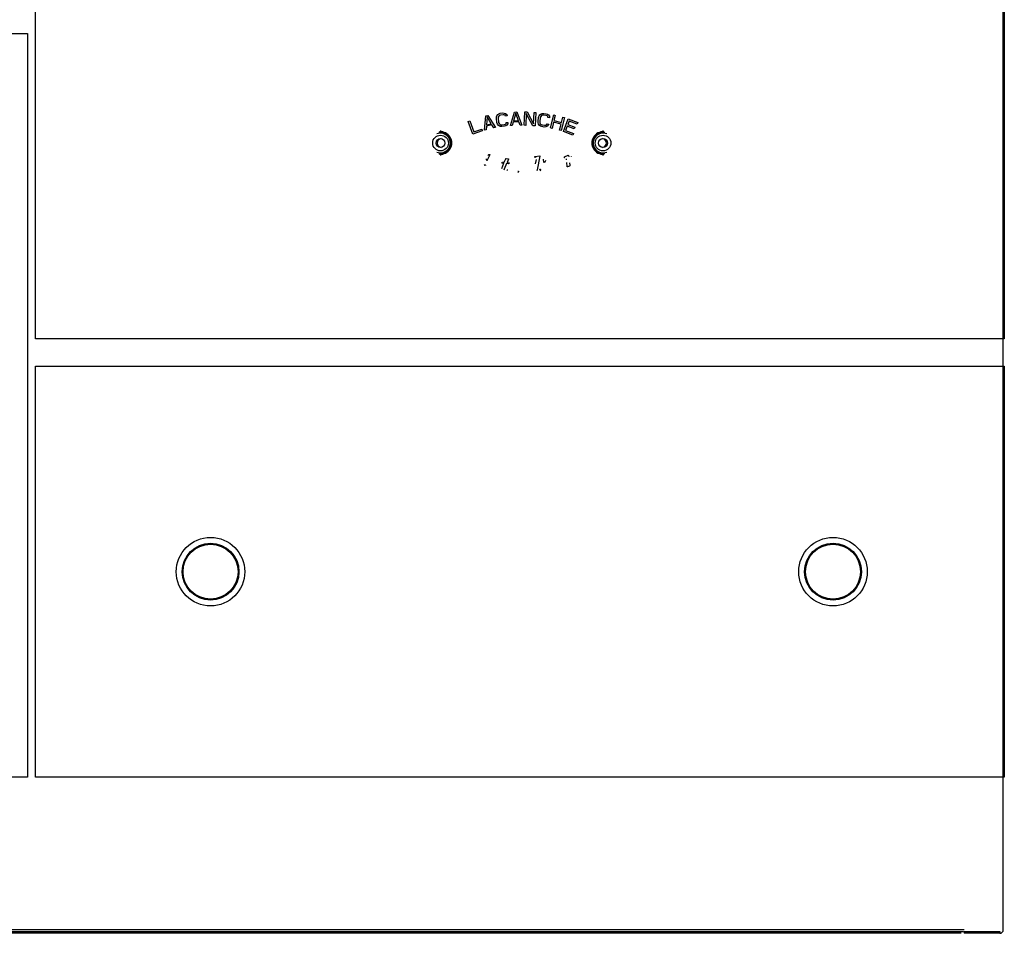
# Model space of a CAD drawing. Extents: x 1001 to 2001, y -1072 to 886.
# Drawn here: x 1496 to 1999, y -49 to 418 of the extents above; entities that cross this region are included whole.
import ezdxf

# ---------------------------------------------------------------- set-up
doc = ezdxf.new("R2010")
doc.units = 0
doc.layers.get('0').update_dxf_attribs({"linetype": 'CONTINUOUS'})
doc.layers.add('COSMETIQUES', color=7, linetype='CONTINUOUS')

msp = doc.modelspace()

# ---------------------------------------------------------------- linework, layer by layer
at = {"color": 7, "linetype": 'CONTINUOUS'}
for p, q in [((1998.31, -46.9), (1998.31, 656.3)), ((1503.81, 255.05), (1503.81, 635.05)), ((1998.81, 635.05), (1998.81, 255.05)), ((1002.81, 411.05), (1499.81, 411.05)), ((1499.81, 411.05), (1499.81, 31.05)), ((1711.01, 360.57), (1709.89, 360.49)), ((1710.81, 361.48), (1710.81, 360.76)), ((1793.81, 360.76), (1793.81, 361.48)), ((1710.81, 349.35), (1710.81, 348.63)), ((1793.62, 349.54), (1794.74, 349.62)), ((1793.81, 348.63), (1793.81, 349.35)), ((1998.81, 255.05), (1503.81, 255.05)), ((1503.81, 241.05), (1998.81, 241.05)), ((1503.81, 31.05), (1503.81, 241.05)), ((1998.81, 241.05), (1998.81, 31.05)), ((1499.81, 31.05), (1002.81, 31.05)), ((1998.81, 31.05), (1503.81, 31.05)), ((1978.31, -46.9), (1022.81, -46.9)), ((1022.81, -47.7), (1978.05, -47.7)), ((1976.71, -48.7), (1024.41, -48.7)), ((1978.31, -47.7), (1996.51, -47.7)), ((1978.31, -47.7), (1978.31, -48.7)), ((1996.51, -48.7), (1978.31, -48.7)), ((1996.51, -47.7), (1996.51, -48.7))]:
    msp.add_line(p, q, dxfattribs=at)
for centre, radius in [((1710.81, 355.05), 4), ((1710.81, 355.05), 2.25), ((1793.81, 355.05), 4), ((1793.81, 355.05), 2.25), ((1593.31, 136.05), 17.5), ((1911.31, 136.05), 17.5), ((1593.31, 136.05), 14.5), ((1593.31, 136.05), 14.22), ((1593.31, 136.05), 14.03), ((1911.31, 136.05), 14.5), ((1911.31, 136.05), 14.22), ((1911.31, 136.05), 14.03)]:
    msp.add_circle(centre, radius, dxfattribs=at)
for centre, radius, start, end in [((1710.81, 355.05), 5.02, -112.4667, 112.4647), ((1711.31, 355.05), 2.25, 95.7376, -95.7376), ((1710.81, 355.05), 5.51, -99.6943, 87.9659), ((1710.81, 355.05), 5.74, -94.9731, 94.9731), ((1793.81, 355.05), 5.74, 85.0269, -85.0269), ((1793.81, 355.05), 5.51, 80.3057, -92.0342), ((1793.81, 355.05), 5.02, 67.532, -67.5352), ((1793.31, 355.05), 2.25, -84.2624, 84.2624), ((1996.51, -46.9), 1.8, -90, 0)]:
    msp.add_arc(centre, radius, start, end, dxfattribs=at)
at = {"layer": 'COSMETIQUES', "color": 7, "linetype": 'CONTINUOUS'}
for p, q in [((1733.24, 361.67), (1733.93, 368.87)), ((1733.93, 368.87), (1735.05, 369.12)), ((1734.62, 368.42), (1734.25, 364.3)), ((1736.75, 364.87), (1734.62, 368.42)), ((1735.05, 369.12), (1738.81, 362.95)), ((1739.37, 367.62), (1739.42, 368.37)), ((1739.65, 365.45), (1739.37, 367.62)), ((1739.42, 368.37), (1739.63, 368.98)), ((1739.63, 368.98), (1740.13, 369.63)), ((1740.13, 369.63), (1740.66, 369.99)), ((1740.29, 368.33), (1740.22, 367.73)), ((1740.22, 367.73), (1740.5, 365.56)), ((1740.52, 368.8), (1740.29, 368.33)), ((1740.91, 369.14), (1740.52, 368.8)), ((1740.66, 369.99), (1741.35, 370.22)), ((1741.46, 369.36), (1740.91, 369.14)), ((1741.35, 370.22), (1742.62, 370.39)), ((1742.73, 369.52), (1741.46, 369.36)), ((1742.62, 370.39), (1743.35, 370.33)), ((1743.32, 369.44), (1742.73, 369.52)), ((1743.78, 369.21), (1743.32, 369.44)), ((1743.35, 370.33), (1743.95, 370.11)), ((1743.97, 368.79), (1743.78, 369.21)), ((1743.95, 370.11), (1744.59, 369.61)), ((1744.82, 368.9), (1743.97, 368.79)), ((1744.59, 369.61), (1744.82, 368.9)), ((1746.6, 363.93), (1748.64, 370.86)), ((1749.23, 370.3), (1748.09, 366.32)), ((1748.64, 370.86), (1749.78, 370.9)), ((1750.66, 366.41), (1749.23, 370.3)), ((1749.78, 370.9), (1752.31, 364.13)), ((1753.46, 364.12), (1753.8, 370.97)), ((1753.8, 370.97), (1755.09, 370.9)), ((1754.62, 370.05), (1754.31, 364.08)), ((1757.88, 363.9), (1754.62, 370.05)), ((1755.09, 370.9), (1758.36, 364.9)), ((1758.36, 364.9), (1758.65, 370.72)), ((1758.65, 370.72), (1759.51, 370.68)), ((1759.51, 370.68), (1759.16, 363.84)), ((1760.63, 366.04), (1760.93, 368.2)), ((1760.93, 368.2), (1761.18, 368.91)), ((1761.18, 368.91), (1761.54, 369.44)), ((1761.78, 368.08), (1761.48, 365.92)), ((1761.54, 369.44), (1762.19, 369.94)), ((1762.01, 368.64), (1761.78, 368.08)), ((1762.35, 369.03), (1762.01, 368.64)), ((1762.19, 369.94), (1762.8, 370.15)), ((1762.82, 369.26), (1762.35, 369.03)), ((1762.8, 370.15), (1763.53, 370.19)), ((1763.4, 369.33), (1762.82, 369.26)), ((1764.67, 369.15), (1763.4, 369.33)), ((1763.53, 370.19), (1764.8, 370.01)), ((1765.22, 368.92), (1764.67, 369.15)), ((1764.8, 370.01), (1765.48, 369.77)), ((1765.6, 368.57), (1765.22, 368.92)), ((1765.48, 369.77), (1766.01, 369.4)), ((1765.68, 368.12), (1765.6, 368.57)), ((1766.53, 368), (1765.68, 368.12)), ((1766.01, 369.4), (1766.49, 368.74)), ((1766.49, 368.74), (1766.53, 368)), ((1766.94, 362.74), (1768.6, 369.39)), ((1768.6, 369.39), (1769.43, 369.18)), ((1769.43, 369.18), (1768.76, 366.49)), ((1774.14, 368.01), (1772.48, 361.36)), ((1772.64, 365.53), (1773.31, 368.22)), ((1773.31, 368.22), (1774.14, 368.01)), ((1773.58, 361.01), (1776.08, 367.39)), ((1776.08, 367.39), (1780.87, 365.52)), ((1724.97, 366.04), (1725.77, 366.34)), ((1727.31, 359.6), (1724.97, 366.04)), ((1725.77, 366.34), (1727.81, 360.72)), ((1727.81, 360.72), (1731.84, 362.18)), ((1731.84, 362.18), (1732.14, 361.35)), ((1734.24, 363.7), (1734.07, 361.87)), ((1737.02, 364.34), (1734.24, 363.7)), ((1734.25, 364.3), (1736.75, 364.87)), ((1737.97, 362.76), (1737.02, 364.34)), ((1738.81, 362.95), (1737.97, 362.76)), ((1739.88, 364.75), (1739.65, 365.45)), ((1740.23, 364.21), (1739.88, 364.75)), ((1740.87, 363.7), (1740.23, 364.21)), ((1740.5, 365.56), (1740.71, 365)), ((1740.71, 365), (1741.05, 364.6)), ((1741.48, 363.48), (1740.87, 363.7)), ((1741.05, 364.6), (1741.51, 364.37)), ((1742.2, 363.42), (1741.48, 363.48)), ((1741.51, 364.37), (1742.09, 364.29)), ((1742.09, 364.29), (1743.37, 364.45)), ((1743.48, 363.59), (1742.2, 363.42)), ((1743.37, 364.45), (1743.92, 364.67)), ((1744.17, 363.82), (1743.48, 363.59)), ((1743.92, 364.67), (1744.31, 365.01)), ((1744.7, 364.18), (1744.17, 363.82)), ((1744.31, 365.01), (1744.39, 365.46)), ((1744.39, 365.46), (1745.24, 365.57)), ((1745.19, 364.83), (1744.7, 364.18)), ((1745.24, 365.57), (1745.19, 364.83)), ((1747.46, 363.96), (1746.6, 363.93)), ((1747.97, 365.73), (1747.46, 363.96)), ((1750.82, 365.83), (1747.97, 365.73)), ((1748.09, 366.32), (1750.66, 366.41)), ((1751.45, 364.1), (1750.82, 365.83)), ((1752.31, 364.13), (1751.45, 364.1)), ((1754.31, 364.08), (1753.46, 364.12)), ((1759.16, 363.84), (1757.88, 363.9)), ((1760.67, 365.3), (1760.63, 366.04)), ((1760.87, 364.68), (1760.67, 365.3)), ((1761.35, 364.02), (1760.87, 364.68)), ((1761.87, 363.65), (1761.35, 364.02)), ((1761.48, 365.92), (1761.53, 365.32)), ((1761.53, 365.32), (1761.76, 364.85)), ((1761.76, 364.85), (1762.14, 364.5)), ((1762.56, 363.41), (1761.87, 363.65)), ((1762.14, 364.5), (1762.68, 364.27)), ((1763.83, 363.23), (1762.56, 363.41)), ((1762.68, 364.27), (1763.96, 364.09)), ((1764.56, 363.27), (1763.83, 363.23)), ((1763.96, 364.09), (1764.54, 364.16)), ((1764.54, 364.16), (1765.01, 364.38)), ((1765.17, 363.48), (1764.56, 363.27)), ((1765.01, 364.38), (1765.21, 364.8)), ((1765.81, 363.97), (1765.17, 363.48)), ((1765.21, 364.8), (1766.06, 364.68)), ((1766.06, 364.68), (1765.81, 363.97)), ((1767.77, 362.53), (1766.94, 362.74)), ((1768.55, 365.64), (1767.77, 362.53)), ((1772.43, 364.68), (1768.55, 365.64)), ((1768.76, 366.49), (1772.64, 365.53)), ((1771.65, 361.57), (1772.43, 364.68)), ((1775.55, 363.69), (1774.7, 361.52)), ((1779.01, 362.33), (1775.55, 363.69)), ((1776.56, 366.27), (1775.87, 364.5)), ((1775.87, 364.5), (1779.33, 363.15)), ((1780.55, 364.7), (1776.56, 366.27)), ((1779.33, 363.15), (1779.01, 362.33)), ((1780.87, 365.52), (1780.55, 364.7)), ((1732.14, 361.35), (1727.31, 359.6)), ((1734.07, 361.87), (1733.24, 361.67)), ((1772.48, 361.36), (1771.65, 361.57)), ((1778.36, 359.14), (1773.58, 361.01)), ((1774.7, 361.52), (1778.68, 359.95)), ((1778.68, 359.95), (1778.36, 359.14)), ((1736.03, 349), (1734.69, 346.3)), ((1734.95, 348.61), (1735.5, 349.14)), ((1735.5, 349.14), (1735.63, 349.24)), ((1735.83, 349.19), (1735.95, 349.16)), ((1735.95, 349.16), (1736.05, 349.12)), ((1736.05, 349.12), (1736.03, 349)), ((1744.15, 346.98), (1744.2, 347.1)), ((1744.2, 347.1), (1744.3, 347.11)), ((1744.3, 347.11), (1745.45, 346.99)), ((1758.86, 347.85), (1758.9, 348.04)), ((1758.87, 347.74), (1758.86, 347.85)), ((1758.99, 347.71), (1758.87, 347.74)), ((1758.9, 348.04), (1758.96, 348.17)), ((1758.96, 348.17), (1759.03, 348.19)), ((1759.5, 347.75), (1758.99, 347.71)), ((1759.03, 348.19), (1761.46, 348.53)), ((1761.55, 348.33), (1760.18, 341.41)), ((1761.46, 348.53), (1761.56, 348.5)), ((1761.56, 348.5), (1761.55, 348.33)), ((1774.07, 347.55), (1774.08, 347.91)), ((1774.1, 347.44), (1774.07, 347.55)), ((1774.08, 347.91), (1774.14, 347.96)), ((1774.19, 347.45), (1774.1, 347.44)), ((1774.14, 347.96), (1775.95, 348.79)), ((1774.38, 347.52), (1774.19, 347.45)), ((1775.95, 348.79), (1776.07, 348.8)), ((1776.07, 348.8), (1776.11, 348.71)), ((1776.11, 348.71), (1776.3, 347.91)), ((1777.79, 348.11), (1777.71, 348.38)), ((1733.12, 343.67), (1733.55, 344.09)), ((1733.55, 344.09), (1733.63, 344.03)), ((1733.63, 344.03), (1733.86, 343.8)), ((1733.79, 343.7), (1733.73, 343.62)), ((1733.86, 343.8), (1733.79, 343.7)), ((1734.25, 346.42), (1734.35, 346.9)), ((1734.5, 346.19), (1734.36, 346.24)), ((1734.59, 346.17), (1734.5, 346.19)), ((1734.69, 346.3), (1734.59, 346.17)), ((1742.04, 342.11), (1743.17, 344.71)), ((1742.13, 344.85), (1742.15, 344.93)), ((1742.22, 344.81), (1742.13, 344.85)), ((1742.15, 344.93), (1742.25, 345.21)), ((1743.17, 344.71), (1742.22, 344.81)), ((1742.42, 345.33), (1743.38, 345.23)), ((1744.55, 344.57), (1743.35, 341.75)), ((1743.38, 345.23), (1744.15, 346.98)), ((1745.59, 344.46), (1744.55, 344.57)), ((1745.5, 346.82), (1744.76, 345.08)), ((1744.76, 345.08), (1745.8, 344.97)), ((1745.45, 346.99), (1745.53, 346.96)), ((1745.53, 346.96), (1745.5, 346.82)), ((1745.72, 344.45), (1745.59, 344.46)), ((1745.77, 344.54), (1745.72, 344.45)), ((1745.88, 344.85), (1745.77, 344.54)), ((1745.8, 344.97), (1745.88, 344.85)), ((1759.32, 344.42), (1759.81, 346.7)), ((1763.56, 345.13), (1763.43, 346.73)), ((1764.09, 345.22), (1763.56, 345.13)), ((1764.38, 346.11), (1764.09, 345.22)), ((1775.24, 346.47), (1775.17, 347.01)), ((1775.51, 342.97), (1775.36, 345.14)), ((1775.54, 342.83), (1775.51, 342.97)), ((1775.63, 342.83), (1775.54, 342.83)), ((1776.73, 343.26), (1775.63, 342.83)), ((1776.7, 344.93), (1776.82, 343.72)), ((1776.85, 343.34), (1776.73, 343.26)), ((1776.82, 343.72), (1776.85, 343.49)), ((1776.85, 343.49), (1776.85, 343.34)), ((1743.35, 341.75), (1743.1, 341.13)), ((1744.98, 341.28), (1744.68, 340.96)), ((1744.81, 341.58), (1744.88, 341.54)), ((1744.88, 341.54), (1745.03, 341.37)), ((1745.03, 341.37), (1744.98, 341.28)), ((1750.6, 340.35), (1750.26, 340.05)), ((1750.34, 340.68), (1750.48, 340.74)), ((1750.48, 340.74), (1750.56, 340.69)), ((1750.56, 340.69), (1750.69, 340.49)), ((1750.69, 340.49), (1750.6, 340.35)), ((1760.18, 341.41), (1760.08, 340.85)), ((1761.38, 341.36), (1761.5, 341.55)), ((1761.5, 341.55), (1761.59, 341.66)), ((1761.79, 341.28), (1761.55, 340.9)), ((1761.59, 341.66), (1761.73, 341.61)), ((1761.73, 341.61), (1761.81, 341.55)), ((1761.87, 341.47), (1761.79, 341.28)), ((1761.81, 341.55), (1761.87, 341.47))]:
    msp.add_line(p, q, dxfattribs=at)

doc.saveas('drawing.dxf')
